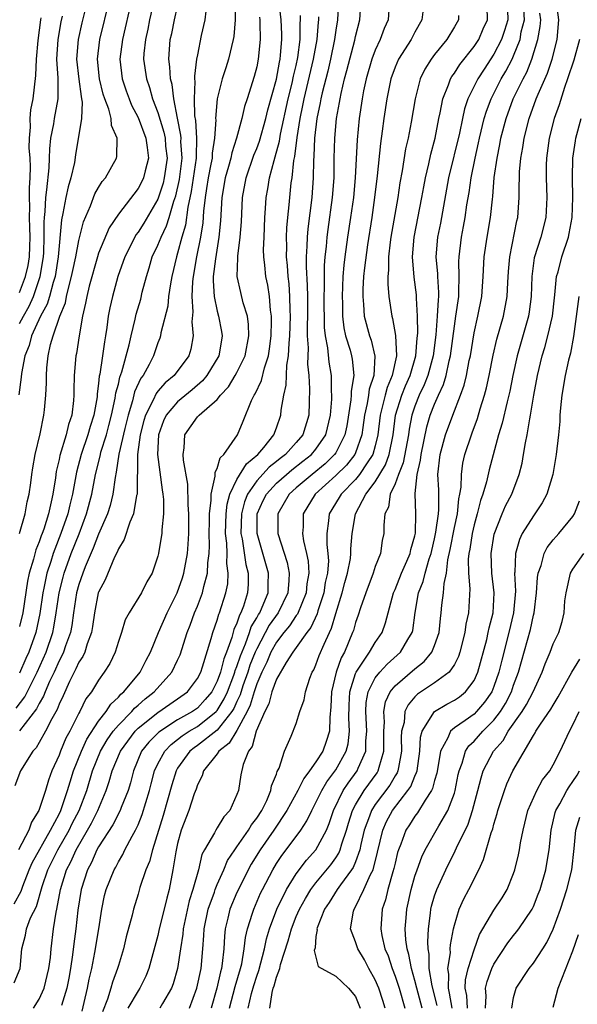
# Model space of a CAD drawing. Units: inches. Extents: x 2604000 to 2607000, y 1485000 to 1488000.
# Drawn here: x 2604755 to 2604811, y 1485515 to 1485615 of the extents above; entities that cross this region are included whole.
import ezdxf

# ---------------------------------------------------------------- set-up
doc = ezdxf.new("R2010")
doc.units = ezdxf.units.IN
doc.header["$MEASUREMENT"] = 0
doc.layers.add('LD26041485_2ft', color=212, linetype='Continuous')

msp = doc.modelspace()

# ---------------------------------------------------------------- linework, layer by layer
at = {"layer": 'LD26041485_2ft'}
for points, elevation in [([(2604754.458, 1485525.543), (2604755.16, 1485526.84), (2604755.329, 1485527.329), (2604755.988, 1485529), (2604756.295, 1485529.706), (2604758.148, 1485533), (2604759, 1485534.615), (2604759.188, 1485535), (2604759.872, 1485537), (2604760.116, 1485537.884), (2604760.476, 1485539), (2604761.262, 1485541), (2604761.804, 1485542.196), (2604763, 1485544.02), (2604763.774, 1485545), (2604764.246, 1485545.754), (2604765, 1485546.445), (2604765.251, 1485546.749), (2604765.549, 1485547), (2604767.198, 1485549), (2604767.804, 1485550.196), (2604768.27, 1485551), (2604769.071, 1485553), (2604769.924, 1485555), (2604770.949, 1485557), (2604771.482, 1485558.518), (2604771.635, 1485559), (2604771.991, 1485561), (2604772.073, 1485561.927), (2604772.131, 1485563), (2604772.14, 1485565), (2604772.07, 1485565.93), (2604772.022, 1485568.022), (2604771.583, 1485570.417), (2604771.567, 1485571), (2604771.675, 1485571.675), (2604771.741, 1485573), (2604773, 1485574.81), (2604773.174, 1485575), (2604775, 1485576.581), (2604775.324, 1485577), (2604776.14, 1485577.86), (2604776.834, 1485579), (2604777, 1485579.305), (2604777.824, 1485581), (2604778.204, 1485583), (2604778.175, 1485584.175), (2604778.053, 1485585), (2604777.637, 1485586.363), (2604777.387, 1485587.388), (2604777.033, 1485589), (2604777.095, 1485590.905), (2604777.089, 1485591.089), (2604777.341, 1485593), (2604777.451, 1485594.549), (2604777.562, 1485597), (2604777.935, 1485599), (2604778.718, 1485601.282), (2604779, 1485601.976), (2604779.274, 1485602.726), (2604779.914, 1485605), (2604780.119, 1485605.881), (2604780.996, 1485608.996), (2604781.295, 1485610.706), (2604781.368, 1485611), (2604781.424, 1485611.424), (2604781.547, 1485613), (2604781.546, 1485613.546), (2604781.471, 1485615), (2604780.997, 1485619)], 9744), ([(2604769, 1485618.629), (2604768.167, 1485615), (2604767.972, 1485614.028), (2604767.737, 1485613), (2604767.59, 1485611.59), (2604767.549, 1485611), (2604767.835, 1485609), (2604768.146, 1485608.146), (2604768.466, 1485607), (2604769, 1485605.596), (2604769.609, 1485603.61), (2604769.726, 1485603), (2604769.785, 1485602.215), (2604769.924, 1485601), (2604769.653, 1485599), (2604769.532, 1485598.468), (2604769, 1485596.829), (2604767.575, 1485594.425), (2604767, 1485593.499), (2604766.782, 1485593.218), (2604766.655, 1485593), (2604765.642, 1485591), (2604764.956, 1485589), (2604764.405, 1485587), (2604764.138, 1485585.862), (2604763.982, 1485585), (2604763.851, 1485583.85), (2604763.711, 1485583), (2604763.593, 1485582.407), (2604763.412, 1485581), (2604763.122, 1485579.122), (2604763.073, 1485578.927), (2604763, 1485578.185), (2604762.86, 1485577.141), (2604762.843, 1485576.844), (2604762.531, 1485575), (2604762.156, 1485573.844), (2604761.929, 1485573), (2604761.227, 1485571), (2604760.765, 1485569.235), (2604760.368, 1485567), (2604760.084, 1485565.916), (2604759.882, 1485565), (2604759.195, 1485563), (2604758.565, 1485561.435), (2604758.419, 1485561), (2604758.172, 1485560.171), (2604757.776, 1485559), (2604757.472, 1485557.472), (2604757.361, 1485557), (2604757.068, 1485554.933), (2604756.659, 1485553), (2604755.945, 1485551), (2604755.643, 1485550.357), (2604755, 1485548.882)], 9754), ([(2604776.79, 1485616.79), (2604776.825, 1485615), (2604776.686, 1485613.314), (2604776.629, 1485613), (2604776.155, 1485611), (2604775.867, 1485610.133), (2604775.518, 1485609), (2604775.009, 1485606.991), (2604774.846, 1485605), (2604774.858, 1485604.858), (2604774.745, 1485603), (2604774.498, 1485601.502), (2604774.482, 1485601), (2604774.376, 1485600.376), (2604774.095, 1485599), (2604773.915, 1485597.915), (2604773.786, 1485597), (2604773.616, 1485595.616), (2604773.539, 1485594.461), (2604773.3, 1485593), (2604772.897, 1485591), (2604772.56, 1485589), (2604772.502, 1485588.502), (2604772.426, 1485587), (2604772.542, 1485585.458), (2604772.444, 1485584.444), (2604772.583, 1485583), (2604772.325, 1485581.675), (2604772.121, 1485581), (2604770.651, 1485579), (2604769.739, 1485578.261), (2604769, 1485577.422), (2604768.814, 1485577.186), (2604768.52, 1485576.52), (2604767.732, 1485575), (2604767.566, 1485574.434), (2604767.199, 1485573), (2604766.945, 1485571), (2604766.926, 1485569.074), (2604766.9, 1485568.9), (2604766.893, 1485567), (2604766.85, 1485566.85), (2604766.537, 1485565), (2604766.163, 1485564.163), (2604765.587, 1485562.413), (2604765, 1485561.449), (2604764.882, 1485561.118), (2604764.625, 1485560.625), (2604763.659, 1485558.34), (2604763, 1485557.089), (2604762.971, 1485557), (2604762.585, 1485555), (2604762.4, 1485553.6), (2604762.293, 1485553), (2604761.852, 1485551.852), (2604761.6, 1485551), (2604761.415, 1485550.585), (2604761, 1485549.995), (2604760.696, 1485549.304), (2604760.526, 1485549), (2604760.048, 1485548.048), (2604759.401, 1485546.599), (2604759, 1485545.754), (2604758.801, 1485545.199), (2604758.267, 1485544.267), (2604757.642, 1485543), (2604757, 1485541.866), (2604756.673, 1485541.327), (2604756.348, 1485541), (2604755.098, 1485539), (2604754.521, 1485537.48)], 9748), ([(2604754.659, 1485545.341), (2604755.522, 1485546.479), (2604756.795, 1485549), (2604757.69, 1485551), (2604758.364, 1485553), (2604758.47, 1485553.53), (2604758.715, 1485555), (2604758.999, 1485557), (2604759.403, 1485558.597), (2604759.517, 1485559), (2604760.242, 1485561), (2604761.022, 1485562.978), (2604761.789, 1485565), (2604762.326, 1485567), (2604762.693, 1485569), (2604763.157, 1485570.843), (2604763.18, 1485571), (2604763.241, 1485571.241), (2604763.791, 1485573), (2604764.047, 1485573.953), (2604764.314, 1485575), (2604764.692, 1485576.692), (2604764.762, 1485577.238), (2604765, 1485578.126), (2604765.163, 1485578.837), (2604765.366, 1485579.366), (2604766.112, 1485582.112), (2604766.295, 1485583), (2604766.701, 1485584.701), (2604766.802, 1485585.198), (2604767.261, 1485586.739), (2604767.424, 1485587.424), (2604767.837, 1485589), (2604768.117, 1485589.883), (2604768.438, 1485591), (2604769, 1485592.171), (2604769.319, 1485593), (2604769.873, 1485594.127), (2604770.149, 1485595), (2604770.63, 1485596.63), (2604770.825, 1485597.175), (2604771.182, 1485598.818), (2604771.449, 1485601), (2604771.339, 1485602.661), (2604771.35, 1485603), (2604771.329, 1485603.329), (2604770.975, 1485605.025), (2604770.61, 1485607), (2604770.447, 1485608.447), (2604770.286, 1485609), (2604770.218, 1485610.218), (2604770.097, 1485611), (2604770.261, 1485613), (2604770.4, 1485613.6), (2604770.684, 1485615), (2604771, 1485616.346)], 9752), ([(2604761.884, 1485617), (2604761.311, 1485614.689), (2604760.927, 1485613), (2604760.773, 1485611), (2604760.992, 1485608.992), (2604761.229, 1485607.229), (2604761.287, 1485607), (2604761.351, 1485606.649), (2604761.281, 1485605), (2604760.668, 1485601.332), (2604760.554, 1485600.554), (2604760.207, 1485599), (2604759.91, 1485598.09), (2604759.684, 1485597), (2604759.397, 1485595.397), (2604759.243, 1485594.757), (2604758.919, 1485591), (2604758.595, 1485589), (2604758.398, 1485588.398), (2604758.019, 1485587), (2604757.783, 1485586.217), (2604757.136, 1485585), (2604756.206, 1485583), (2604755.966, 1485582.034), (2604755.523, 1485581), (2604755.204, 1485579.204), (2604755.177, 1485578.823), (2604754.941, 1485577.059)], 9760), ([(2604766.338, 1485617), (2604765.407, 1485613), (2604765.151, 1485611), (2604765.389, 1485609), (2604765.794, 1485607.794), (2604766.082, 1485607), (2604766.341, 1485606.341), (2604767, 1485605.088), (2604767.78, 1485603), (2604767.928, 1485602.072), (2604768.041, 1485601), (2604767.701, 1485599.701), (2604767.548, 1485599), (2604767.375, 1485598.625), (2604767, 1485597.915), (2604765, 1485595.333), (2604764.076, 1485593.924), (2604763, 1485591.367), (2604762.88, 1485591), (2604762.052, 1485588.052), (2604761.803, 1485587), (2604761.693, 1485586.307), (2604761.365, 1485585), (2604761.021, 1485583.021), (2604760.76, 1485581.24), (2604760.703, 1485581), (2604760.517, 1485579), (2604760.492, 1485577.508), (2604760.498, 1485577), (2604760.465, 1485576.465), (2604760.31, 1485575), (2604759.963, 1485574.037), (2604759.731, 1485573), (2604759.081, 1485570.919), (2604759, 1485570.497), (2604758.714, 1485569.286), (2604758.634, 1485568.634), (2604758.372, 1485567), (2604758.22, 1485566.22), (2604757.928, 1485565), (2604757.445, 1485563.445), (2604757.29, 1485563), (2604757.206, 1485562.794), (2604757, 1485562.181), (2604756.642, 1485561.358), (2604756.421, 1485560.421), (2604755.99, 1485559), (2604755.816, 1485558.185), (2604755.329, 1485555), (2604755, 1485553.608)], 9756), ([(2604755.008, 1485563.008), (2604755.578, 1485565), (2604755.79, 1485566.21), (2604755.992, 1485567), (2604756.155, 1485568.155), (2604756.245, 1485569), (2604756.339, 1485569.661), (2604756.58, 1485571), (2604757.088, 1485573.088), (2604757.478, 1485575), (2604757.513, 1485575.513), (2604757.668, 1485577), (2604757.73, 1485578.27), (2604757.722, 1485579), (2604757.775, 1485579.775), (2604757.9, 1485581), (2604758.141, 1485582.141), (2604758.396, 1485583), (2604759.076, 1485585), (2604759.637, 1485586.363), (2604759.754, 1485587), (2604759.977, 1485587.977), (2604760.271, 1485589), (2604760.384, 1485589.616), (2604760.683, 1485591), (2604761, 1485592.67), (2604761.464, 1485594.536), (2604762.177, 1485596.178), (2604762.627, 1485597.373), (2604763, 1485598.021), (2604763.378, 1485598.622), (2604763.705, 1485599), (2604764.826, 1485601), (2604764.854, 1485601.146), (2604764.884, 1485603), (2604764.307, 1485604.307), (2604764.266, 1485605), (2604764.043, 1485605.957), (2604763.642, 1485607), (2604763.481, 1485607.481), (2604763.108, 1485609), (2604762.881, 1485611), (2604763.117, 1485613), (2604764.108, 1485617)], 9758), ([(2604787.282, 1485617), (2604787.174, 1485615), (2604787, 1485613.952), (2604786.872, 1485613), (2604786.473, 1485611), (2604786.199, 1485609.801), (2604785.611, 1485607.611), (2604785.475, 1485607), (2604785.412, 1485606.588), (2604785.076, 1485605), (2604784.857, 1485603), (2604784.794, 1485601.206), (2604784.742, 1485600.742), (2604784.716, 1485599), (2604784.562, 1485597), (2604784.162, 1485593.838), (2604784.099, 1485593), (2604784.088, 1485592.088), (2604784.011, 1485591), (2604783.998, 1485590.002), (2604784.107, 1485588.108), (2604784.124, 1485587), (2604784.134, 1485585), (2604784.107, 1485584.107), (2604784.121, 1485583), (2604784.203, 1485581.797), (2604784.143, 1485580.143), (2604784.27, 1485579), (2604784.352, 1485577.648), (2604784.293, 1485576.293), (2604784.263, 1485575), (2604783.658, 1485573), (2604783, 1485572.217), (2604781.911, 1485571), (2604781.389, 1485570.611), (2604781, 1485570.282), (2604780.273, 1485569.727), (2604779, 1485568.346), (2604778.065, 1485567), (2604777.767, 1485566.233), (2604777.456, 1485565), (2604777.411, 1485563), (2604777.525, 1485562.475), (2604777.884, 1485559.884), (2604778.129, 1485559), (2604778.129, 1485557.872), (2604778.076, 1485557), (2604777.656, 1485555.657), (2604777.407, 1485555), (2604777.254, 1485554.746), (2604777, 1485553.957), (2604776.699, 1485553.301), (2604776.482, 1485552.482), (2604775.931, 1485551), (2604775.659, 1485550.341), (2604775.339, 1485549), (2604775, 1485548.058), (2604774.451, 1485547), (2604773.797, 1485546.203), (2604773, 1485545.351), (2604772.515, 1485545), (2604771, 1485544.148), (2604769.087, 1485542.913), (2604768.09, 1485541.91), (2604767.36, 1485541), (2604766.519, 1485539), (2604766.215, 1485537.785), (2604765.978, 1485537), (2604765.291, 1485535.291), (2604765.187, 1485535), (2604764.446, 1485533.553), (2604763, 1485531.305), (2604762.834, 1485531), (2604762.28, 1485529.72), (2604761.875, 1485529), (2604761.225, 1485527), (2604760.912, 1485524.912), (2604760.707, 1485523), (2604760.499, 1485521.501), (2604760.378, 1485520.378), (2604760.16, 1485519), (2604759.985, 1485518.015), (2604759.78, 1485517), (2604759.255, 1485515.255)], 9738), ([(2604761.329, 1485514.671), (2604761.552, 1485515.552), (2604761.887, 1485517), (2604762.065, 1485517.935), (2604762.308, 1485519), (2604762.63, 1485520.629), (2604763.028, 1485523.028), (2604763.323, 1485525), (2604763.611, 1485526.388), (2604763.76, 1485527), (2604764.573, 1485529), (2604764.735, 1485529.266), (2604765, 1485529.792), (2604765.457, 1485530.543), (2604765.665, 1485531), (2604766.392, 1485532.392), (2604766.741, 1485533), (2604767, 1485533.537), (2604767.418, 1485534.582), (2604768.141, 1485537), (2604768.306, 1485537.694), (2604768.671, 1485539), (2604769, 1485539.703), (2604769.689, 1485541), (2604770.33, 1485541.67), (2604771, 1485542.17), (2604771.46, 1485542.54), (2604772.15, 1485543), (2604773, 1485543.497), (2604774.909, 1485545), (2604775, 1485545.105), (2604775.716, 1485546.284), (2604776.033, 1485547), (2604776.682, 1485548.682), (2604776.796, 1485549), (2604776.836, 1485549.165), (2604777, 1485549.562), (2604777.348, 1485550.652), (2604777.864, 1485551.864), (2604778.262, 1485553), (2604778.442, 1485553.558), (2604779, 1485554.481), (2604779.18, 1485554.82), (2604779.307, 1485555), (2604779.566, 1485555.566), (2604780.148, 1485557), (2604780.148, 1485557.852), (2604780.185, 1485559), (2604779.034, 1485563), (2604779.049, 1485565), (2604779.659, 1485566.341), (2604779.981, 1485567), (2604781, 1485568.093), (2604782.019, 1485569), (2604782.55, 1485569.45), (2604783.684, 1485570.316), (2604784.541, 1485571), (2604785, 1485571.547), (2604785.998, 1485573), (2604786.466, 1485575), (2604786.601, 1485576.601), (2604786.609, 1485577), (2604786.585, 1485577.415), (2604786.581, 1485579), (2604786.333, 1485580.333), (2604786.191, 1485581.809), (2604785.949, 1485583), (2604785.858, 1485583.858), (2604785.836, 1485587), (2604785.865, 1485587.865), (2604785.847, 1485589), (2604785.862, 1485590.138), (2604785.932, 1485591), (2604786.059, 1485592.059), (2604786.131, 1485593), (2604786.226, 1485593.774), (2604786.685, 1485597), (2604786.83, 1485599), (2604786.851, 1485601), (2604786.906, 1485603), (2604787.09, 1485605), (2604787.38, 1485606.62), (2604787.433, 1485607), (2604787.545, 1485607.545), (2604787.899, 1485609), (2604788.135, 1485609.865), (2604788.922, 1485612.922), (2604789, 1485613.302), (2604789.426, 1485615), (2604789.587, 1485617)], 9736), ([(2604792.431, 1485617), (2604792.29, 1485615), (2604791.889, 1485614.111), (2604791.505, 1485613), (2604791, 1485611.911), (2604790.662, 1485611), (2604790.072, 1485609), (2604789.815, 1485607.815), (2604789.656, 1485607), (2604789.363, 1485605), (2604789.153, 1485602.847), (2604788.956, 1485599), (2604788.782, 1485597), (2604788.508, 1485595), (2604788.202, 1485593), (2604787.925, 1485591), (2604787.825, 1485590.175), (2604787.727, 1485589), (2604787.638, 1485587), (2604787.67, 1485586.33), (2604787.684, 1485585), (2604787.817, 1485583.817), (2604788, 1485583), (2604788.441, 1485581.559), (2604788.583, 1485581), (2604788.65, 1485580.65), (2604788.838, 1485579), (2604788.569, 1485577.431), (2604788.569, 1485577), (2604788.533, 1485576.533), (2604788.107, 1485573.892), (2604787.933, 1485573), (2604787, 1485571.185), (2604786.878, 1485571), (2604785.928, 1485570.072), (2604784.597, 1485569), (2604783, 1485567.625), (2604782.298, 1485567), (2604781.129, 1485565), (2604781.141, 1485563), (2604782.071, 1485560.071), (2604782.282, 1485559), (2604782.258, 1485558.258), (2604782.144, 1485557), (2604781.186, 1485555), (2604780.275, 1485553.725), (2604779, 1485551.36), (2604778.842, 1485551), (2604778.32, 1485549.68), (2604778.104, 1485549), (2604777.613, 1485547.613), (2604777.316, 1485546.684), (2604777, 1485546.025), (2604776.686, 1485545.314), (2604776.495, 1485545), (2604775, 1485543.116), (2604773, 1485541.559), (2604772.665, 1485541.335), (2604772.247, 1485541), (2604771, 1485539.26), (2604770.85, 1485539), (2604770.403, 1485537.597), (2604769.526, 1485534.474), (2604768.444, 1485531), (2604768.164, 1485529.836), (2604767.798, 1485529), (2604767.188, 1485527.188), (2604767, 1485526.511), (2604766.534, 1485525), (2604766.405, 1485524.405), (2604765.799, 1485522.201), (2604765.513, 1485521), (2604765, 1485519.319), (2604764.916, 1485519), (2604764.397, 1485517.603), (2604764.239, 1485517), (2604763.903, 1485515.903), (2604763.394, 1485514.606)], 9734), ([(2604772.208, 1485515), (2604772.957, 1485517), (2604773.366, 1485519), (2604773.544, 1485521), (2604773.65, 1485522.35), (2604773.683, 1485523), (2604774.092, 1485525), (2604774.716, 1485526.716), (2604774.806, 1485527), (2604775, 1485527.489), (2604775.665, 1485529), (2604776.058, 1485529.942), (2604776.778, 1485531), (2604777, 1485531.298), (2604778.185, 1485533), (2604778.478, 1485533.522), (2604779, 1485534.196), (2604779.505, 1485535), (2604780.011, 1485536.011), (2604780.43, 1485537), (2604780.512, 1485537.488), (2604781, 1485538.679), (2604781.076, 1485538.924), (2604781.262, 1485539.262), (2604781.812, 1485541), (2604782.502, 1485542.501), (2604783, 1485543.794), (2604783.378, 1485545), (2604783.805, 1485546.195), (2604783.923, 1485547), (2604784.373, 1485548.373), (2604784.621, 1485549), (2604784.77, 1485549.23), (2604785, 1485549.724), (2604785.336, 1485550.664), (2604785.813, 1485551.813), (2604786.364, 1485553), (2604786.577, 1485553.423), (2604787, 1485554.915), (2604787.664, 1485557), (2604787.932, 1485558.068), (2604788.202, 1485559), (2604788.478, 1485560.477), (2604788.532, 1485561), (2604788.53, 1485561.47), (2604788.652, 1485563), (2604788.984, 1485565), (2604790.057, 1485567), (2604791, 1485568.235), (2604792.025, 1485569.975), (2604792.401, 1485571), (2604792.803, 1485573), (2604793.043, 1485575), (2604793.673, 1485577), (2604794.049, 1485577.951), (2604794.522, 1485579), (2604795.102, 1485581), (2604795.236, 1485582.764), (2604795.291, 1485583.291), (2604795.263, 1485585), (2604795.17, 1485586.83), (2604795.18, 1485587), (2604795.169, 1485587.169), (2604794.948, 1485588.948), (2604794.762, 1485591), (2604794.917, 1485593), (2604795.713, 1485597), (2604795.897, 1485598.103), (2604796.067, 1485599), (2604796.407, 1485600.407), (2604796.61, 1485601.39), (2604797.05, 1485603), (2604797.426, 1485605), (2604797.561, 1485605.561), (2604797.824, 1485607), (2604798.404, 1485608.404), (2604798.602, 1485609), (2604798.743, 1485609.257), (2604799, 1485609.589), (2604799.542, 1485610.458), (2604801, 1485612.278), (2604801.468, 1485613), (2604801.929, 1485614.072), (2604802.354, 1485615), (2604802.313, 1485616.313)], 9728), ([(2604804.346, 1485617), (2604804.396, 1485615), (2604804.078, 1485613.922), (2604803.756, 1485613), (2604803, 1485611.5), (2604802.002, 1485609.998), (2604801.366, 1485609), (2604800.38, 1485607), (2604800.029, 1485605.971), (2604799.815, 1485605), (2604799.513, 1485603.513), (2604798.422, 1485599), (2604797.584, 1485594.416), (2604797.287, 1485593), (2604797.134, 1485591), (2604797.288, 1485589.288), (2604797.293, 1485589), (2604797.394, 1485587.393), (2604797.388, 1485587), (2604797.345, 1485586.655), (2604797.269, 1485585), (2604797.111, 1485583.112), (2604796.846, 1485581), (2604796.305, 1485579), (2604795.944, 1485578.056), (2604795.441, 1485577), (2604795, 1485575.884), (2604794.696, 1485575), (2604794.418, 1485573.582), (2604794.348, 1485573), (2604793.831, 1485570.169), (2604793.336, 1485569), (2604793, 1485568.049), (2604792.512, 1485567), (2604792.323, 1485565.677), (2604791.975, 1485565), (2604791.848, 1485563.848), (2604791.848, 1485563), (2604791.695, 1485562.305), (2604791.511, 1485561), (2604791, 1485559.659), (2604790.793, 1485559), (2604790.03, 1485557), (2604789.505, 1485555.505), (2604789.262, 1485554.738), (2604789, 1485554.017), (2604788.784, 1485553.216), (2604788.707, 1485553), (2604787.87, 1485551), (2604787.555, 1485550.445), (2604787.046, 1485549), (2604786.567, 1485547), (2604786.513, 1485545.487), (2604786.399, 1485544.399), (2604786.372, 1485543), (2604786.042, 1485541.958), (2604785.691, 1485541), (2604785, 1485539.909), (2604784.356, 1485539), (2604783.763, 1485538.237), (2604783.16, 1485537), (2604782.05, 1485535), (2604780.732, 1485533), (2604779.343, 1485531), (2604778.444, 1485529.556), (2604778.131, 1485529), (2604777.143, 1485527), (2604777, 1485526.678), (2604776.298, 1485525), (2604776.088, 1485524.088), (2604775.81, 1485523), (2604775.727, 1485522.274), (2604775.662, 1485521), (2604775.522, 1485519.522), (2604775.439, 1485519), (2604775.338, 1485518.662), (2604774.975, 1485517), (2604774.38, 1485515)], 9726), ([(2604780.324, 1485515), (2604780.562, 1485516.562), (2604780.678, 1485517), (2604780.764, 1485517.236), (2604781, 1485518.108), (2604781.333, 1485519), (2604781.42, 1485519.42), (2604782.193, 1485521.807), (2604782.506, 1485523), (2604783, 1485524.251), (2604783.324, 1485525), (2604783.923, 1485526.077), (2604784.484, 1485527), (2604785, 1485527.675), (2604786.496, 1485529.504), (2604787, 1485530.207), (2604787.318, 1485530.682), (2604787.449, 1485531), (2604787.612, 1485531.612), (2604788.082, 1485533), (2604788.285, 1485533.715), (2604788.691, 1485535), (2604789, 1485535.572), (2604789.881, 1485537), (2604791.189, 1485538.811), (2604791.3, 1485539), (2604791.383, 1485539.383), (2604791.876, 1485541), (2604791.879, 1485542.121), (2604791.861, 1485543), (2604791.915, 1485543.915), (2604791.853, 1485545), (2604792.034, 1485545.966), (2604792.506, 1485547), (2604793, 1485547.609), (2604795, 1485549.327), (2604795.948, 1485550.052), (2604796.73, 1485551), (2604797, 1485551.678), (2604797.449, 1485553), (2604797.591, 1485554.409), (2604797.68, 1485555), (2604797.746, 1485555.747), (2604797.914, 1485557), (2604797.965, 1485557.965), (2604798.204, 1485559), (2604798.346, 1485560.346), (2604798.591, 1485561.409), (2604799, 1485563.61), (2604799.302, 1485565), (2604799.463, 1485566.537), (2604799.569, 1485567), (2604799.686, 1485567.685), (2604799.719, 1485569), (2604799.861, 1485570.139), (2604800.063, 1485571), (2604800.718, 1485573), (2604800.804, 1485573.196), (2604801.341, 1485574.659), (2604801.615, 1485575.615), (2604802.058, 1485577), (2604802.256, 1485577.744), (2604802.53, 1485579), (2604802.931, 1485581.069), (2604803.309, 1485582.691), (2604803.973, 1485585), (2604804.355, 1485587), (2604804.411, 1485588.411), (2604804.48, 1485589.519), (2604804.6, 1485591), (2604805.336, 1485594.664), (2604805.422, 1485595), (2604805.562, 1485597), (2604805.547, 1485597.547), (2604805.605, 1485599.605), (2604805.727, 1485601), (2604805.923, 1485602.077), (2604806.054, 1485603), (2604806.554, 1485605), (2604807.283, 1485607), (2604807.472, 1485607.472), (2604808.422, 1485609.577), (2604808.894, 1485611), (2604809.404, 1485613), (2604809.579, 1485615), (2604809.306, 1485617)], 9720), ([(2604754.45, 1485517.549), (2604755.052, 1485519), (2604755.224, 1485521), (2604755.613, 1485522.387), (2604755.704, 1485523), (2604756.12, 1485524.121), (2604756.715, 1485525.286), (2604757.309, 1485527.309), (2604757.875, 1485529), (2604758.869, 1485531), (2604760.027, 1485533), (2604760.34, 1485533.66), (2604761.042, 1485535), (2604761.797, 1485537), (2604762.396, 1485539), (2604763.208, 1485541), (2604763.867, 1485542.133), (2604764.482, 1485543), (2604765, 1485543.626), (2604766.349, 1485545), (2604766.643, 1485545.357), (2604767, 1485545.657), (2604767.707, 1485546.293), (2604768.624, 1485547), (2604770.429, 1485549), (2604771, 1485550.19), (2604771.251, 1485550.749), (2604771.961, 1485553), (2604772.254, 1485553.746), (2604772.713, 1485555), (2604773, 1485555.675), (2604773.517, 1485557), (2604773.652, 1485557.652), (2604774.025, 1485559), (2604774.055, 1485560.055), (2604774.177, 1485561), (2604774.212, 1485561.788), (2604774.182, 1485563), (2604774.212, 1485564.212), (2604774.214, 1485565), (2604774.387, 1485566.387), (2604774.377, 1485567), (2604774.805, 1485568.805), (2604774.794, 1485569.206), (2604775, 1485569.59), (2604775.316, 1485570.684), (2604775.66, 1485571), (2604777.057, 1485573), (2604777.629, 1485574.371), (2604778.473, 1485576.473), (2604778.732, 1485577), (2604778.844, 1485577.156), (2604779.49, 1485578.51), (2604779.775, 1485579.775), (2604780.18, 1485581), (2604780.297, 1485581.703), (2604780.456, 1485583), (2604780.513, 1485584.513), (2604780.502, 1485585), (2604780.404, 1485585.596), (2604780.299, 1485587), (2604780.124, 1485588.123), (2604779.933, 1485589), (2604779.823, 1485590.177), (2604779.718, 1485591), (2604779.703, 1485591.702), (2604779.744, 1485593), (2604779.828, 1485595), (2604779.899, 1485595.899), (2604779.956, 1485597), (2604780.123, 1485597.877), (2604780.302, 1485599), (2604780.769, 1485600.768), (2604780.885, 1485601.115), (2604781.304, 1485602.697), (2604781.408, 1485603.408), (2604782.189, 1485607), (2604782.592, 1485608.592), (2604782.729, 1485609.271), (2604783, 1485610.356), (2604783.174, 1485611.174), (2604783.404, 1485613), (2604783.401, 1485614.599), (2604783.434, 1485615), (2604783.426, 1485615.426)], 9742), ([(2604779.271, 1485615.271), (2604779.308, 1485615), (2604779.327, 1485614.673), (2604779.36, 1485613), (2604779.158, 1485611), (2604779, 1485610.236), (2604778.742, 1485609.258), (2604778.033, 1485607), (2604777.771, 1485606.229), (2604777.5, 1485605), (2604776.966, 1485603), (2604776.477, 1485601.523), (2604776.382, 1485601), (2604776.159, 1485600.159), (2604775.823, 1485599), (2604775.485, 1485597), (2604775.345, 1485594.655), (2604775.184, 1485593), (2604774.82, 1485590.82), (2604774.605, 1485589), (2604774.586, 1485588.586), (2604774.682, 1485587), (2604775, 1485585.501), (2604775.138, 1485585), (2604775.445, 1485583.445), (2604775.509, 1485583), (2604775.422, 1485582.578), (2604775.165, 1485581), (2604773.953, 1485579), (2604773.528, 1485578.472), (2604772.457, 1485577.543), (2604771, 1485576.331), (2604769.853, 1485575), (2604769.583, 1485574.417), (2604769.065, 1485573), (2604768.974, 1485571), (2604769.44, 1485567.44), (2604769.51, 1485567), (2604769.554, 1485566.446), (2604769.563, 1485565), (2604769.391, 1485563.391), (2604769.387, 1485563), (2604769.349, 1485562.651), (2604769.067, 1485561), (2604769, 1485560.719), (2604768.41, 1485559), (2604767.893, 1485558.107), (2604767.335, 1485557), (2604766.085, 1485555), (2604765.707, 1485554.292), (2604765.312, 1485553), (2604765, 1485552.084), (2604764.675, 1485551), (2604764.128, 1485549.873), (2604763.579, 1485549), (2604763, 1485548.191), (2604762.277, 1485547), (2604761.721, 1485546.279), (2604761.096, 1485545), (2604761, 1485544.835), (2604760.077, 1485543), (2604759.699, 1485542.301), (2604759.152, 1485541), (2604759, 1485540.582), (2604758.281, 1485539), (2604757.93, 1485538.07), (2604757.618, 1485537), (2604756.964, 1485535), (2604756.201, 1485533.798), (2604755.932, 1485533), (2604754.894, 1485531)], 9746), ([(2604773.864, 1485615.865), (2604773.765, 1485615), (2604773.394, 1485613.393), (2604773, 1485611.451), (2604772.922, 1485611), (2604772.698, 1485609.302), (2604772.715, 1485609), (2604772.748, 1485608.748), (2604772.664, 1485607), (2604772.722, 1485605.278), (2604772.806, 1485604.806), (2604772.92, 1485603), (2604772.863, 1485601.137), (2604772.872, 1485601), (2604772.385, 1485597.615), (2604772.045, 1485596.045), (2604771.799, 1485594.201), (2604771.431, 1485593), (2604771, 1485591.387), (2604770.87, 1485591), (2604770.412, 1485589), (2604770.271, 1485588.271), (2604770.088, 1485587), (2604769.993, 1485586.007), (2604769.315, 1485583.315), (2604769.275, 1485583), (2604769.212, 1485582.788), (2604769, 1485582.29), (2604768.557, 1485581), (2604768.106, 1485580.105), (2604767.496, 1485579), (2604767.277, 1485578.723), (2604766.652, 1485577.348), (2604766.438, 1485576.438), (2604765.984, 1485575), (2604765.65, 1485573.65), (2604765.057, 1485571.057), (2604764.786, 1485569.214), (2604764.667, 1485568.667), (2604764.444, 1485567), (2604764.158, 1485565.842), (2604763.888, 1485565), (2604763, 1485562.949), (2604762.463, 1485561.537), (2604761.647, 1485559.647), (2604761.394, 1485559), (2604761, 1485557.856), (2604760.765, 1485557), (2604760.464, 1485555), (2604760.291, 1485553.708), (2604760.157, 1485553), (2604759.663, 1485551.663), (2604759.448, 1485551), (2604759.311, 1485550.689), (2604759, 1485550.135), (2604758.499, 1485549), (2604758.049, 1485548.049), (2604757.6, 1485547), (2604757.442, 1485546.558), (2604757, 1485545.819), (2604756.728, 1485545.272), (2604755, 1485543.035)], 9750), ([(2604755, 1485584.25), (2604755.399, 1485585), (2604755.98, 1485586.02), (2604756.405, 1485587), (2604757.085, 1485589), (2604757.42, 1485591), (2604757.455, 1485591.455), (2604757.504, 1485593), (2604757.483, 1485594.517), (2604757.518, 1485595), (2604757.592, 1485595.592), (2604757.655, 1485597), (2604757.779, 1485597.779), (2604757.997, 1485599.997), (2604758.045, 1485601), (2604758.068, 1485601.932), (2604758.182, 1485603), (2604758.477, 1485604.477), (2604758.547, 1485605), (2604758.924, 1485607), (2604758.899, 1485608.899), (2604758.911, 1485609.089), (2604758.788, 1485611), (2604758.915, 1485613), (2604759.217, 1485614.783), (2604759.347, 1485615.347)], 9762), ([(2604756.431, 1485515), (2604757, 1485515.887), (2604757.493, 1485517), (2604757.981, 1485519), (2604758.129, 1485520.128), (2604758.193, 1485521), (2604758.431, 1485523), (2604758.704, 1485524.704), (2604758.784, 1485525), (2604759.15, 1485527), (2604759.763, 1485529), (2604760.194, 1485529.806), (2604760.725, 1485531), (2604761.89, 1485533), (2604762.284, 1485533.716), (2604762.922, 1485535), (2604763.78, 1485537), (2604764.088, 1485537.912), (2604764.382, 1485539), (2604765.204, 1485541), (2604766.687, 1485543), (2604767, 1485543.318), (2604769, 1485544.912), (2604771, 1485546.278), (2604771.993, 1485547), (2604773, 1485548.338), (2604773.333, 1485549), (2604773.517, 1485549.517), (2604774.39, 1485552.39), (2604774.551, 1485553), (2604775, 1485554.26), (2604775.161, 1485554.839), (2604775.235, 1485555), (2604775.885, 1485557), (2604776.067, 1485557.933), (2604776.128, 1485559), (2604775.979, 1485559.979), (2604776.001, 1485561), (2604775.978, 1485562.022), (2604775.857, 1485563), (2604775.903, 1485565), (2604776.004, 1485565.996), (2604776.292, 1485567), (2604777, 1485568.468), (2604777.952, 1485570.048), (2604779.126, 1485571), (2604779.715, 1485571.715), (2604780.73, 1485573), (2604781, 1485573.709), (2604781.45, 1485575), (2604781.482, 1485575.482), (2604781.742, 1485577), (2604781.986, 1485578.014), (2604782.057, 1485580.057), (2604782.221, 1485581), (2604782.271, 1485582.271), (2604782.348, 1485583), (2604782.414, 1485585), (2604782.38, 1485585.62), (2604782.361, 1485587), (2604782.274, 1485588.274), (2604782.184, 1485589), (2604782.117, 1485590.117), (2604782.024, 1485591), (2604782.037, 1485592.037), (2604782.019, 1485593), (2604782.053, 1485593.947), (2604782.141, 1485595), (2604782.282, 1485596.283), (2604782.338, 1485597), (2604782.499, 1485598.498), (2604782.573, 1485599), (2604782.761, 1485600.761), (2604782.851, 1485601.149), (2604783.08, 1485603.08), (2604783.393, 1485605), (2604783.682, 1485606.318), (2604783.798, 1485607), (2604784.754, 1485611), (2604785.107, 1485613), (2604785.246, 1485614.754), (2604785.281, 1485615), (2604785.294, 1485615.294)], 9740), ([(2604795.81, 1485615.81), (2604795.718, 1485615), (2604795, 1485613.74), (2604794.618, 1485613), (2604793.347, 1485611), (2604793, 1485610.196), (2604792.568, 1485609), (2604792.154, 1485607), (2604791.859, 1485605), (2604791.705, 1485603.705), (2604791.52, 1485602.48), (2604791.195, 1485599.195), (2604790.936, 1485597), (2604790.655, 1485595), (2604790.223, 1485592.223), (2604789.908, 1485589.908), (2604789.819, 1485589), (2604789.735, 1485587.735), (2604789.725, 1485587), (2604789.816, 1485586.183), (2604789.889, 1485585), (2604790.414, 1485583), (2604790.567, 1485582.567), (2604790.948, 1485580.948), (2604790.849, 1485579), (2604790.394, 1485577.606), (2604790.315, 1485577), (2604790.182, 1485576.182), (2604789.916, 1485575), (2604789.737, 1485573.737), (2604789.654, 1485573), (2604789, 1485571.17), (2604788.924, 1485571), (2604788.081, 1485569.919), (2604787, 1485568.876), (2604784.924, 1485567), (2604783.716, 1485565), (2604783.687, 1485563.687), (2604783.631, 1485563), (2604783.734, 1485562.266), (2604784.033, 1485561), (2604784.199, 1485560.199), (2604784.26, 1485559), (2604784.086, 1485557.914), (2604784.01, 1485557), (2604783.133, 1485554.867), (2604783, 1485554.702), (2604782.322, 1485553.678), (2604781.752, 1485553), (2604781, 1485552.028), (2604780.424, 1485551), (2604780.009, 1485549.991), (2604779.516, 1485549), (2604779, 1485547.81), (2604778.729, 1485547), (2604778.34, 1485545.66), (2604778.024, 1485545), (2604777, 1485543.09), (2604776.216, 1485541.784), (2604775.182, 1485541), (2604775, 1485540.726), (2604773.629, 1485539), (2604773.493, 1485538.507), (2604773, 1485537.57), (2604772.86, 1485537.14), (2604772.688, 1485536.688), (2604772.131, 1485535), (2604771.364, 1485533), (2604771, 1485531.654), (2604770.817, 1485530.817), (2604770.529, 1485529), (2604770.136, 1485527), (2604769.891, 1485526.109), (2604769.642, 1485525), (2604769.147, 1485523), (2604769, 1485522.35), (2604768.072, 1485519), (2604767.774, 1485518.226), (2604767.179, 1485517), (2604767, 1485516.754), (2604765.955, 1485515)], 9732), ([(2604799.408, 1485615.408), (2604799.403, 1485615), (2604799, 1485614.276), (2604798.227, 1485613), (2604797, 1485611.48), (2604796.639, 1485611), (2604796.006, 1485609.994), (2604795.538, 1485609), (2604795.026, 1485607), (2604794.634, 1485604.634), (2604794.317, 1485603), (2604794.065, 1485601.934), (2604793.72, 1485599.72), (2604793.493, 1485598.507), (2604793.271, 1485597), (2604792.579, 1485593), (2604792.506, 1485592.506), (2604792.339, 1485591), (2604792.339, 1485589.661), (2604792.265, 1485589), (2604792.253, 1485588.253), (2604792.372, 1485587), (2604792.675, 1485585), (2604792.752, 1485584.752), (2604793.051, 1485583.051), (2604793.141, 1485581), (2604792.717, 1485579), (2604792.205, 1485577.795), (2604791.989, 1485577), (2604791.673, 1485575.673), (2604791.482, 1485575), (2604791.264, 1485573), (2604791, 1485571.892), (2604790.75, 1485571), (2604790.173, 1485570.174), (2604789.409, 1485569), (2604789, 1485568.487), (2604787.549, 1485567), (2604787.352, 1485566.648), (2604786.341, 1485565), (2604786.279, 1485564.279), (2604786.096, 1485563), (2604786.103, 1485561.897), (2604786.212, 1485561), (2604786.255, 1485560.255), (2604786.152, 1485559), (2604785.943, 1485558.057), (2604785.788, 1485557), (2604785.193, 1485555.193), (2604785.108, 1485554.892), (2604784.483, 1485553.517), (2604784.07, 1485553), (2604783, 1485551.484), (2604782.642, 1485551), (2604781.97, 1485549.97), (2604781, 1485548.284), (2604780.541, 1485547), (2604780.218, 1485545.782), (2604779.821, 1485545), (2604778.957, 1485543), (2604778.55, 1485541.45), (2604778.167, 1485541), (2604777.642, 1485539.642), (2604777.411, 1485538.589), (2604777.145, 1485537), (2604777, 1485536.602), (2604776.272, 1485535), (2604775.663, 1485534.337), (2604775, 1485533.228), (2604774.849, 1485533), (2604774.718, 1485532.718), (2604773.715, 1485531), (2604773.463, 1485530.537), (2604773.099, 1485529), (2604772.546, 1485527), (2604772.169, 1485525.832), (2604771.561, 1485523), (2604771.52, 1485522.481), (2604771.283, 1485521), (2604770.991, 1485519), (2604770.559, 1485517.441), (2604770.395, 1485517), (2604769.458, 1485515.458), (2604769.202, 1485515)], 9730), ([(2604776.258, 1485515), (2604776.835, 1485517.165), (2604777.371, 1485519), (2604777.488, 1485519.488), (2604777.741, 1485521), (2604777.861, 1485522.139), (2604778.066, 1485523), (2604778.583, 1485524.583), (2604778.701, 1485525), (2604779.393, 1485526.607), (2604779.583, 1485527), (2604780.621, 1485529), (2604781, 1485529.61), (2604781.557, 1485530.443), (2604781.987, 1485531), (2604783.45, 1485533), (2604784.071, 1485533.929), (2604784.577, 1485535), (2604785, 1485535.787), (2604785.575, 1485537), (2604786.097, 1485537.903), (2604787, 1485539.113), (2604788.059, 1485541), (2604788.252, 1485541.748), (2604788.393, 1485543), (2604788.314, 1485544.314), (2604788.342, 1485545.658), (2604788.417, 1485547), (2604789, 1485548.851), (2604789.062, 1485549), (2604790.421, 1485551), (2604791, 1485551.985), (2604791.697, 1485553), (2604792.039, 1485553.961), (2604792.3, 1485555), (2604792.838, 1485557), (2604793, 1485557.359), (2604793.668, 1485559), (2604794.206, 1485560.206), (2604794.532, 1485561), (2604794.597, 1485561.403), (2604795, 1485562.782), (2604795.052, 1485563.052), (2604795.118, 1485565), (2604795.047, 1485567.047), (2604795.231, 1485569), (2604795.582, 1485570.418), (2604795.63, 1485571), (2604796.207, 1485573.793), (2604796.566, 1485575), (2604797, 1485576.116), (2604797.39, 1485577), (2604797.903, 1485578.097), (2604798.165, 1485579), (2604798.474, 1485580.474), (2604798.615, 1485581), (2604799, 1485583.987), (2604799.161, 1485585), (2604799.44, 1485587), (2604799.467, 1485587.467), (2604799.491, 1485589), (2604799.46, 1485590.539), (2604799.48, 1485591), (2604799.711, 1485593), (2604799.93, 1485594.07), (2604800.086, 1485595), (2604800.263, 1485596.263), (2604800.487, 1485597.513), (2604800.694, 1485599), (2604801.091, 1485601), (2604801.452, 1485602.548), (2604801.539, 1485603), (2604802.032, 1485605), (2604802.254, 1485605.746), (2604802.724, 1485607), (2604803.741, 1485609), (2604804.213, 1485609.787), (2604804.839, 1485611), (2604805, 1485611.348), (2604805.643, 1485613), (2604805.774, 1485613.774), (2604806.083, 1485615), (2604806.032, 1485616.032)], 9724), ([(2604778.127, 1485515), (2604778.479, 1485516.479), (2604778.703, 1485517.297), (2604779, 1485518.221), (2604779.207, 1485518.793), (2604779.782, 1485521), (2604779.993, 1485522.007), (2604780.297, 1485523), (2604781.049, 1485525), (2604782.011, 1485527), (2604783, 1485528.571), (2604784.041, 1485529.959), (2604785, 1485531.021), (2604786.053, 1485533), (2604786.339, 1485533.661), (2604786.782, 1485535), (2604787.752, 1485537), (2604788.243, 1485537.757), (2604789.171, 1485539), (2604789.271, 1485539.271), (2604790.039, 1485541), (2604790.043, 1485542.043), (2604790.143, 1485543), (2604790.038, 1485545), (2604790.087, 1485545.913), (2604790.288, 1485547), (2604791, 1485548.396), (2604791.465, 1485549), (2604792.198, 1485549.802), (2604793.552, 1485551), (2604794.298, 1485552.298), (2604794.733, 1485553), (2604794.786, 1485553.214), (2604795.023, 1485555.023), (2604795.372, 1485557), (2604795.844, 1485558.156), (2604796.043, 1485559), (2604796.464, 1485560.464), (2604796.652, 1485561), (2604796.709, 1485561.291), (2604797, 1485562.474), (2604797.137, 1485563.137), (2604797.389, 1485565), (2604797.433, 1485565.433), (2604797.414, 1485567), (2604797.423, 1485567.423), (2604797.332, 1485569), (2604797.549, 1485571), (2604798.096, 1485573), (2604798.834, 1485575), (2604799.629, 1485577), (2604799.996, 1485578.005), (2604800.232, 1485579), (2604800.508, 1485580.508), (2604800.62, 1485581), (2604801, 1485583.304), (2604801.391, 1485585), (2604801.776, 1485587), (2604801.911, 1485589), (2604802.02, 1485591), (2604802.324, 1485593), (2604802.664, 1485595), (2604802.846, 1485596.846), (2604802.886, 1485597.114), (2604803.044, 1485599.044), (2604803.318, 1485601), (2604803.612, 1485602.388), (2604803.712, 1485603), (2604804.229, 1485605), (2604804.961, 1485607), (2604805.952, 1485609), (2604806.317, 1485609.683), (2604806.846, 1485611), (2604807.449, 1485613), (2604807.687, 1485614.313), (2604807.735, 1485615), (2604807.665, 1485615.665)], 9722), ([(2604755, 1485587.404), (2604755.618, 1485589), (2604755.874, 1485590.126), (2604756.009, 1485591), (2604756.038, 1485592.038), (2604756.084, 1485593), (2604756.037, 1485593.963), (2604756.024, 1485595), (2604756.06, 1485596.06), (2604756.017, 1485597), (2604756.007, 1485597.993), (2604756.083, 1485599), (2604756.124, 1485600.124), (2604756.079, 1485601), (2604755.979, 1485602.021), (2604756.002, 1485603), (2604756.125, 1485604.125), (2604756.071, 1485605), (2604756.131, 1485605.869), (2604756.374, 1485607), (2604756.653, 1485609.347), (2604756.713, 1485611), (2604756.892, 1485612.892), (2604757.153, 1485615), (2604757.189, 1485615.188)], 9764), ([(2604811.657, 1485613), (2604811.079, 1485610.921), (2604810.465, 1485609), (2604810.134, 1485608.134), (2604809.601, 1485606.399), (2604809.1, 1485605), (2604808.602, 1485603), (2604808.321, 1485601), (2604808.294, 1485600.294), (2604808.281, 1485599), (2604808.362, 1485597), (2604808.249, 1485595), (2604807.739, 1485593), (2604807.09, 1485590.91), (2604806.837, 1485589), (2604806.77, 1485587), (2604806.569, 1485585.431), (2604806.493, 1485585), (2604805.345, 1485581), (2604804.916, 1485579), (2604804.602, 1485577.398), (2604804.512, 1485577), (2604804.331, 1485576.33), (2604803.838, 1485574.162), (2604803.477, 1485573), (2604802.533, 1485569.467), (2604802.256, 1485568.256), (2604801.887, 1485567), (2604801.65, 1485566.351), (2604801.312, 1485565), (2604801, 1485563.903), (2604800.792, 1485563), (2604800.562, 1485561.438), (2604800.47, 1485561), (2604800.412, 1485560.412), (2604800.439, 1485559), (2604800.582, 1485557.418), (2604800.435, 1485555), (2604800.173, 1485553.827), (2604800.06, 1485553), (2604799.565, 1485551), (2604799.429, 1485550.571), (2604799, 1485549.756), (2604798.477, 1485549), (2604797, 1485547.9), (2604795.259, 1485546.741), (2604795, 1485546.473), (2604794.313, 1485545.687), (2604793.994, 1485545), (2604793.905, 1485543.905), (2604793.664, 1485543), (2604793.626, 1485542.374), (2604793.655, 1485541), (2604793.333, 1485539.333), (2604793.29, 1485539), (2604793.207, 1485538.793), (2604793, 1485538.482), (2604792.455, 1485537.545), (2604791, 1485535.603), (2604790.603, 1485535), (2604790.414, 1485534.414), (2604789.878, 1485533), (2604789.546, 1485531.546), (2604789.438, 1485531), (2604789, 1485529.807), (2604788.765, 1485529.235), (2604788.607, 1485529), (2604787.469, 1485527.469), (2604787.138, 1485527), (2604786.326, 1485525.674), (2604785.869, 1485525), (2604785.113, 1485523.113), (2604785.081, 1485523), (2604785.102, 1485522.898), (2604785, 1485522.25), (2604784.901, 1485521.099), (2604784.812, 1485520.812), (2604785, 1485520.142), (2604785.213, 1485519.213), (2604787, 1485518.237), (2604788.29, 1485517), (2604789, 1485516.165), (2604789.464, 1485515)], 9718), ([(2604792.006, 1485515), (2604791.749, 1485515.749), (2604791.361, 1485517), (2604791, 1485517.86), (2604790.356, 1485519), (2604789.891, 1485519.891), (2604789.217, 1485521), (2604789, 1485521.684), (2604788.507, 1485523), (2604788.796, 1485524.796), (2604788.85, 1485525), (2604789, 1485525.255), (2604789.85, 1485527), (2604790.525, 1485528.525), (2604790.781, 1485529), (2604791.236, 1485530.764), (2604791.749, 1485533), (2604792.136, 1485533.864), (2604792.738, 1485535), (2604794.305, 1485537), (2604794.583, 1485537.417), (2604795, 1485538.458), (2604795.182, 1485538.818), (2604795.228, 1485539), (2604795.49, 1485541), (2604795.58, 1485542.42), (2604795.752, 1485543), (2604796.998, 1485545.002), (2604798.248, 1485545.752), (2604799, 1485546.15), (2604799.506, 1485546.494), (2604800.126, 1485547), (2604801, 1485548.137), (2604801.39, 1485549), (2604802.272, 1485552.272), (2604802.436, 1485553), (2604802.524, 1485553.476), (2604802.916, 1485555), (2604803.026, 1485557), (2604802.794, 1485559), (2604802.712, 1485561), (2604803.043, 1485562.957), (2604803.847, 1485565), (2604804.186, 1485565.814), (2604804.806, 1485567), (2604805.574, 1485569), (2604805.855, 1485570.145), (2604806.01, 1485571), (2604806.188, 1485572.188), (2604806.353, 1485573), (2604806.624, 1485574.624), (2604806.711, 1485575), (2604807.052, 1485577), (2604807.419, 1485579), (2604807.897, 1485581), (2604808.161, 1485581.839), (2604808.473, 1485583), (2604808.929, 1485585), (2604809.126, 1485586.874), (2604809.17, 1485587.17), (2604809.347, 1485589), (2604809.492, 1485589.492), (2604809.866, 1485591), (2604810.533, 1485593), (2604810.626, 1485593.374), (2604810.922, 1485595), (2604810.994, 1485597), (2604810.945, 1485599), (2604810.999, 1485601), (2604811.257, 1485602.743), (2604811.306, 1485603), (2604811.846, 1485605)], 9716), ([(2604811.579, 1485587), (2604811.061, 1485582.939), (2604810.737, 1485581.263), (2604810.549, 1485580.549), (2604810.201, 1485579), (2604809.869, 1485577), (2604809.729, 1485575.729), (2604809.682, 1485575), (2604809.662, 1485574.338), (2604809.525, 1485573), (2604809.291, 1485571), (2604808.948, 1485569), (2604808.347, 1485567), (2604807.888, 1485566.112), (2604807.151, 1485565), (2604807, 1485564.808), (2604805.865, 1485563), (2604805.578, 1485562.422), (2604805.179, 1485561), (2604805.115, 1485559.115), (2604805.095, 1485559), (2604805.174, 1485557.174), (2604804.995, 1485555), (2604804.524, 1485553), (2604803.79, 1485550.21), (2604803.502, 1485549), (2604803, 1485547.533), (2604802.781, 1485547), (2604802.058, 1485545.942), (2604801.255, 1485545), (2604801, 1485544.749), (2604800.105, 1485544.104), (2604799, 1485543.345), (2604798.6, 1485543), (2604798.334, 1485542.334), (2604797.588, 1485541), (2604797.342, 1485539.342), (2604797.224, 1485538.776), (2604797, 1485538.017), (2604796.797, 1485537.203), (2604796.694, 1485537), (2604796.042, 1485536.042), (2604795.255, 1485534.745), (2604795, 1485534.411), (2604794.458, 1485533.542), (2604794.096, 1485533), (2604793.592, 1485531.592), (2604793.348, 1485531), (2604793.26, 1485530.739), (2604793, 1485529.66), (2604792.888, 1485529.112), (2604792.782, 1485528.782), (2604792.283, 1485527), (2604792.045, 1485525.955), (2604791.703, 1485525), (2604791.557, 1485523), (2604791.669, 1485522.331), (2604791.972, 1485521), (2604792.287, 1485520.287), (2604792.696, 1485519), (2604793, 1485518.237), (2604793.409, 1485517), (2604794.001, 1485515)], 9714), ([(2604795.734, 1485515), (2604795.199, 1485517), (2604795, 1485517.802), (2604794.647, 1485519), (2604794.402, 1485520.402), (2604794.217, 1485521), (2604794.092, 1485521.908), (2604794.026, 1485523), (2604794.12, 1485524.12), (2604794.175, 1485525), (2604794.617, 1485527), (2604795, 1485528.34), (2604795.225, 1485529), (2604795.704, 1485530.296), (2604796.056, 1485531), (2604797.425, 1485533.425), (2604798.338, 1485535), (2604799, 1485536.749), (2604799.078, 1485537), (2604799.386, 1485538.614), (2604799.474, 1485539), (2604799.78, 1485539.78), (2604800.13, 1485541), (2604800.47, 1485541.53), (2604801, 1485542.012), (2604801.866, 1485543), (2604803, 1485544.115), (2604803.671, 1485545), (2604804.176, 1485545.824), (2604804.776, 1485547), (2604805, 1485547.664), (2604805.504, 1485549), (2604806.708, 1485553.292), (2604807, 1485554.748), (2604807.066, 1485555), (2604807.314, 1485557), (2604807.422, 1485558.578), (2604807.489, 1485559), (2604807.773, 1485559.773), (2604808.075, 1485561), (2604808.393, 1485561.607), (2604809, 1485562.373), (2604809.292, 1485562.708), (2604809.579, 1485563), (2604811, 1485564.744), (2604811.166, 1485565), (2604811.67, 1485566.33)], 9712), ([(2604797.262, 1485515.262), (2604796.744, 1485517.256), (2604796.465, 1485519), (2604796.445, 1485520.445), (2604796.338, 1485521), (2604796.3, 1485521.7), (2604796.368, 1485523), (2604796.587, 1485524.587), (2604796.624, 1485525), (2604796.693, 1485525.306), (2604797, 1485526.363), (2604797.214, 1485527), (2604798.124, 1485529), (2604799.093, 1485530.907), (2604799.222, 1485531.222), (2604800.381, 1485533.619), (2604800.845, 1485535), (2604801.385, 1485537), (2604801.698, 1485538.302), (2604801.926, 1485539), (2604802.948, 1485541), (2604803.928, 1485542.072), (2604804.46, 1485543), (2604805.868, 1485545), (2604806.301, 1485545.699), (2604806.959, 1485547), (2604807.884, 1485549), (2604808.183, 1485549.817), (2604808.697, 1485551), (2604809, 1485551.859), (2604809.58, 1485553), (2604809.897, 1485554.103), (2604810.117, 1485555), (2604810.194, 1485556.194), (2604810.299, 1485557), (2604810.759, 1485559), (2604811, 1485559.394), (2604812.085, 1485561)], 9710), ([(2604798.784, 1485515), (2604798.519, 1485516.519), (2604798.393, 1485517), (2604798.431, 1485518.431), (2604798.335, 1485519), (2604798.593, 1485520.593), (2604798.586, 1485521), (2604798.606, 1485521.394), (2604798.91, 1485523), (2604799, 1485523.388), (2604799.477, 1485525), (2604799.946, 1485526.054), (2604800.457, 1485527), (2604801.473, 1485529), (2604801.961, 1485530.038), (2604802.725, 1485532.724), (2604802.877, 1485533.123), (2604803, 1485533.618), (2604803.329, 1485534.671), (2604803.407, 1485535), (2604804.063, 1485537), (2604804.319, 1485537.681), (2604804.917, 1485539), (2604807, 1485542.56), (2604807.171, 1485542.829), (2604807.256, 1485543), (2604807.729, 1485543.729), (2604808.771, 1485545.229), (2604809, 1485545.647), (2604809.512, 1485546.488), (2604810.898, 1485549), (2604811.713, 1485550.287)], 9708), ([(2604800.334, 1485515), (2604800.264, 1485516.264), (2604800.107, 1485517), (2604800.133, 1485517.867), (2604800.394, 1485519), (2604801, 1485520.876), (2604801.556, 1485522.444), (2604803, 1485524.889), (2604803.836, 1485526.164), (2604804.339, 1485527), (2604805, 1485528.622), (2604805.132, 1485529), (2604805.488, 1485530.512), (2604805.593, 1485531), (2604805.706, 1485531.706), (2604805.954, 1485533), (2604806.448, 1485535), (2604807.344, 1485537), (2604807.924, 1485538.076), (2604808.652, 1485539), (2604809, 1485539.591), (2604809.72, 1485541), (2604810.65, 1485543), (2604811, 1485543.639), (2604811.615, 1485545)], 9706), ([(2604802.149, 1485515), (2604802.224, 1485516.223), (2604802.16, 1485517), (2604802.327, 1485517.673), (2604802.801, 1485519), (2604803, 1485519.43), (2604804.402, 1485521.597), (2604805, 1485522.356), (2604805.303, 1485522.697), (2604805.523, 1485523), (2604806.858, 1485525), (2604807, 1485525.29), (2604807.493, 1485526.507), (2604807.673, 1485527), (2604808.252, 1485529), (2604808.37, 1485529.63), (2604808.583, 1485531), (2604808.793, 1485533), (2604809.216, 1485534.784), (2604809.281, 1485535), (2604809.662, 1485535.662), (2604810.377, 1485537), (2604810.612, 1485537.388), (2604811, 1485537.922), (2604811.427, 1485538.573), (2604811.673, 1485539)], 9704), ([(2604804.813, 1485515), (2604805, 1485516.074), (2604805.251, 1485517), (2604806.556, 1485519), (2604807, 1485519.54), (2604807.941, 1485521), (2604808.367, 1485521.633), (2604809.005, 1485522.995), (2604809.732, 1485525), (2604810.388, 1485527), (2604810.892, 1485529), (2604811.126, 1485531.126), (2604811.288, 1485533), (2604811.69, 1485534.31)], 9702), ([(2604809, 1485515.088), (2604809.52, 1485517), (2604811, 1485520.798), (2604811.552, 1485522.448)], 9700)]:
    msp.add_lwpolyline(points, dxfattribs=dict(at, elevation=elevation))

doc.saveas('drawing.dxf')
